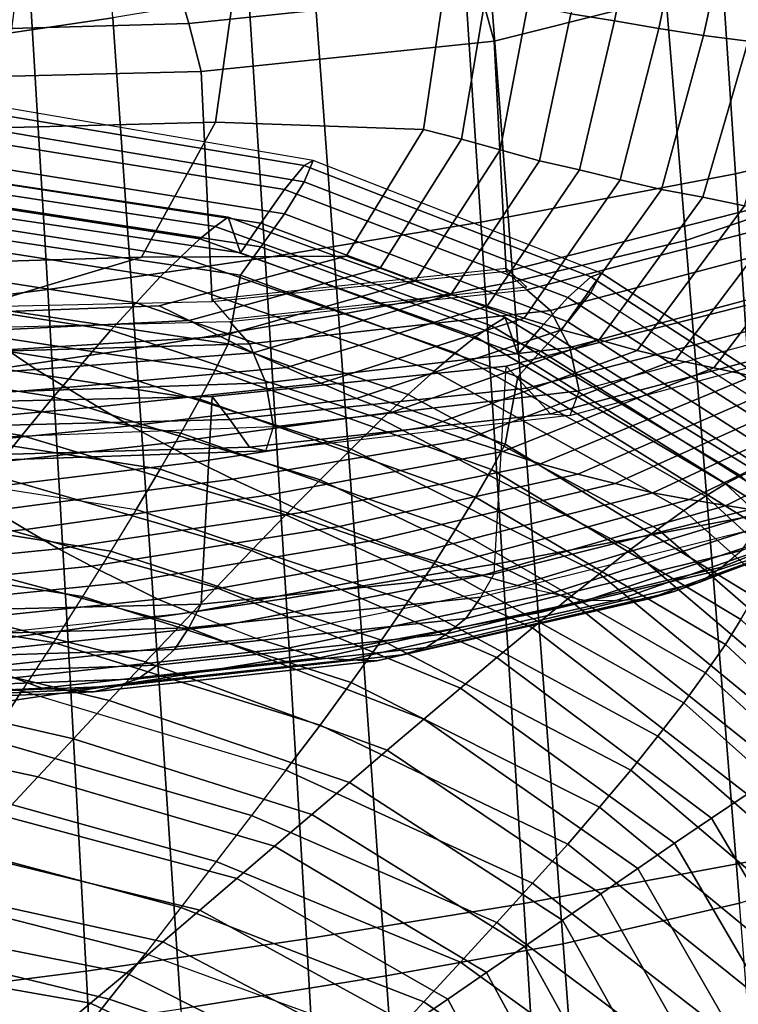
# Model space of a CAD drawing. Units: inches. Extents: x -17.2 to 17.2, y -15.5 to 15.5.
# Drawn here: x 4.4 to 5.8, y -1 to 1 of the extents above; entities that cross this region are included whole.
import ezdxf

# ---------------------------------------------------------------- set-up
doc = ezdxf.new("R2010")
doc.units = ezdxf.units.IN
doc.header["$MEASUREMENT"] = 0
doc.layers.add('Knoll Studio Chair Cushion', color=2, linetype='Continuous')
doc.layers.add('Knoll Studio Chair Shell', color=2, linetype='Continuous')

msp = doc.modelspace()

# ---------------------------------------------------------------- linework, layer by layer
at = {"layer": 'Knoll Studio Chair Cushion'}
for points in [[(5.5463, 0.9865, 13.4901), (5.6058, 1.2835, 13.8075), (5.5145, 1.2924, 13.838), (5.4595, 1, 13.5255)], [(5.6346, 0.9711, 13.4527), (5.6982, 1.273, 13.7753), (5.6058, 1.2835, 13.8075), (5.5463, 0.9865, 13.4901)], [(5.7237, 0.9567, 13.4114), (5.7911, 1.2635, 13.7393), (5.6982, 1.273, 13.7753), (5.6346, 0.9711, 13.4527)], [(5.813, 0.9454, 13.3646), (5.8837, 1.2573, 13.6979), (5.7911, 1.2635, 13.7393), (5.7237, 0.9567, 13.4114)], [(5.8312, 1.1794, 9.6058), (5.8584, 1.0845, 9.6479), (5.3066, 0.9457, 9.4995), (5.2802, 1.042, 9.459)], [(5.2499, 1.1411, 9.4235), (5.2802, 1.042, 9.459), (4.6976, 0.9808, 9.3935), (4.6694, 1.0792, 9.3573)], [(5.8584, 1.0845, 9.6479), (5.8836, 0.6267, 10.0338), (5.3307, 0.4863, 9.8837), (5.3066, 0.9457, 9.4995)], [(4.6694, 1.0792, 9.3573), (4.6976, 0.9808, 9.3935), (4.1062, 0.9642, 9.3759), (4.0806, 1.0607, 9.3376)], [(4.7914, 1.0726, 13.6265), (4.3563, 1.064, 13.6174), (4.3185, 0.7727, 13.3061), (4.7513, 0.7839, 13.3181)], [(5.2067, 1.0487, 13.601), (4.7914, 1.0726, 13.6265), (4.7513, 0.7839, 13.3181), (5.166, 0.7694, 13.3026)], [(5.2802, 1.042, 9.459), (5.3066, 0.9457, 9.4995), (4.7222, 0.885, 9.4347), (4.6976, 0.9808, 9.3935)], [(5.2414, 0.7504, 13.2753), (5.2893, 1.0342, 13.5786), (5.2067, 1.0487, 13.601), (5.166, 0.7694, 13.3026)], [(5.3185, 0.7292, 13.2456), (5.3736, 1.0176, 13.5537), (5.2893, 1.0342, 13.5786), (5.2414, 0.7504, 13.2753)], [(5.3973, 0.7071, 13.2125), (5.4595, 1, 13.5255), (5.3736, 1.0176, 13.5537), (5.3185, 0.7292, 13.2456)], [(5.477, 0.689, 13.1722), (5.5463, 0.9865, 13.4901), (5.4595, 1, 13.5255), (5.3973, 0.7071, 13.2125)], [(5.5581, 0.6691, 13.13), (5.6346, 0.9711, 13.4527), (5.5463, 0.9865, 13.4901), (5.477, 0.689, 13.1722)], [(4.6976, 0.9808, 9.3935), (4.7222, 0.885, 9.4347), (4.1285, 0.8703, 9.419), (4.1062, 0.9642, 9.3759)], [(5.6401, 0.6501, 13.0838), (5.7237, 0.9567, 13.4114), (5.6346, 0.9711, 13.4527), (5.5581, 0.6691, 13.13)], [(5.3066, 0.9457, 9.4995), (5.3307, 0.4863, 9.8837), (4.7444, 0.426, 9.8192), (4.7222, 0.885, 9.4347)], [(5.7224, 0.6343, 13.0322), (5.813, 0.9454, 13.3646), (5.7237, 0.9567, 13.4114), (5.6401, 0.6501, 13.0838)], [(5.8057, 0.6172, 12.9792), (5.9034, 0.9328, 13.3164), (5.813, 0.9454, 13.3646), (5.7224, 0.6343, 13.0322)], [(4.7222, 0.885, 9.4347), (4.7444, 0.426, 9.8192), (4.1484, 0.4125, 9.8049), (4.1285, 0.8703, 9.419)], [(4.9277, 0.6655, 9.9083), (4.946, 0.7079, 9.995), (4.3368, 0.8119, 9.9766), (4.3216, 0.7667, 9.8905)], [(4.9277, 0.6976, 10.0908), (4.946, 0.7079, 9.995), (4.3368, 0.8119, 9.9766), (4.3216, 0.7989, 10.073)], [(4.8885, 0.6502, 10.1484), (4.9277, 0.6976, 10.0908), (4.3216, 0.7989, 10.073), (4.289, 0.7462, 10.1315)], [(4.7513, 0.7839, 13.3181), (4.3185, 0.7727, 13.3061), (4.1774, 0.5022, 13.017), (4.6036, 0.515, 13.0308)], [(4.8885, 0.6012, 9.8705), (4.9277, 0.6655, 9.9083), (4.3216, 0.7667, 9.8905), (4.289, 0.6972, 9.8535)], [(5.166, 0.7694, 13.3026), (4.7513, 0.7839, 13.3181), (4.6036, 0.515, 13.0308), (5.0117, 0.5167, 13.0326)], [(5.0794, 0.4929, 13.0001), (5.2414, 0.7504, 13.2753), (5.166, 0.7694, 13.3026), (5.0117, 0.5167, 13.0326)], [(4.8417, 0.5825, 10.1533), (4.8885, 0.6502, 10.1484), (4.289, 0.7462, 10.1315), (4.2497, 0.673, 10.1373)], [(5.149, 0.4669, 12.9653), (5.3185, 0.7292, 13.2456), (5.2414, 0.7504, 13.2753), (5.0794, 0.4929, 13.0001)], [(5.2202, 0.4402, 12.9273), (5.3973, 0.7071, 13.2125), (5.3185, 0.7292, 13.2456), (5.149, 0.4669, 12.9653)], [(5.4991, 0.4438, 9.9474), (5.5207, 0.4831, 10.0346), (4.946, 0.7079, 9.995), (4.9277, 0.6655, 9.9083)], [(5.4991, 0.476, 10.1299), (5.5207, 0.4831, 10.0346), (4.946, 0.7079, 9.995), (4.9277, 0.6976, 10.0908)], [(5.2924, 0.4175, 12.8821), (5.477, 0.689, 13.1722), (5.3973, 0.7071, 13.2125), (5.2202, 0.4402, 12.9273)], [(4.8417, 0.5359, 9.8891), (4.8885, 0.6012, 9.8705), (4.289, 0.6972, 9.8535), (4.2497, 0.6264, 9.8731)], [(5.4536, 0.4348, 10.1864), (5.4991, 0.476, 10.1299), (4.9277, 0.6976, 10.0908), (4.8885, 0.6502, 10.1484)], [(5.3661, 0.3932, 12.8351), (5.5581, 0.6691, 13.13), (5.477, 0.689, 13.1722), (5.2924, 0.4175, 12.8821)], [(4.7501, 0.5762, 10.8563), (4.7765, 0.5948, 10.7534), (4.1921, 0.6822, 10.738), (4.1676, 0.6645, 10.8407)], [(4.7765, 0.5948, 10.7534), (4.8006, 0.5239, 10.1588), (4.2143, 0.6108, 10.1435), (4.1921, 0.6822, 10.738)], [(4.8006, 0.5239, 10.1588), (4.8417, 0.5825, 10.1533), (4.2497, 0.673, 10.1373), (4.2143, 0.6108, 10.1435)], [(5.4408, 0.3699, 12.7844), (5.6401, 0.6501, 13.0838), (5.5581, 0.6691, 13.13), (5.3661, 0.3932, 12.8351)], [(4.7198, 0.5518, 10.9587), (4.7501, 0.5762, 10.8563), (4.1676, 0.6645, 10.8407), (4.1394, 0.641, 10.943)], [(5.3997, 0.3744, 10.19), (5.4536, 0.4348, 10.1864), (4.8885, 0.6502, 10.1484), (4.8417, 0.5825, 10.1533)], [(5.4536, 0.3858, 9.9084), (5.4991, 0.4438, 9.9474), (4.9277, 0.6655, 9.9083), (4.8885, 0.6012, 9.8705)], [(5.5158, 0.3499, 12.7283), (5.7224, 0.6343, 13.0322), (5.6401, 0.6501, 13.0838), (5.4408, 0.3699, 12.7844)], [(4.6818, 0.5159, 11.0585), (4.7198, 0.5518, 10.9587), (4.1394, 0.641, 10.943), (4.1046, 0.6053, 11.0427)], [(5.592, 0.3286, 12.6709), (5.8057, 0.6172, 12.9792), (5.7224, 0.6343, 13.0322), (5.5158, 0.3499, 12.7283)], [(4.8006, 0.4789, 9.9039), (4.8417, 0.5359, 9.8891), (4.2497, 0.6264, 9.8731), (4.2143, 0.5659, 9.8886)], [(5.8836, 0.6267, 10.0338), (5.9298, 0.594, 9.9919), (5.3718, 0.4496, 9.8377), (5.3307, 0.4863, 9.8837)], [(5.6682, 0.3102, 12.6093), (5.889, 0.6027, 12.9219), (5.8057, 0.6172, 12.9792), (5.592, 0.3286, 12.6709)], [(4.6408, 0.4757, 11.1575), (4.6818, 0.5159, 11.0585), (4.1046, 0.6053, 11.0427), (4.0671, 0.5655, 11.1416)], [(5.3011, 0.3782, 10.8912), (5.3283, 0.3947, 10.7887), (4.7765, 0.5948, 10.7534), (4.7501, 0.5762, 10.8563)], [(5.3283, 0.3947, 10.7887), (5.3535, 0.3215, 10.1945), (4.8006, 0.5239, 10.1588), (4.7765, 0.5948, 10.7534)], [(5.3997, 0.3278, 9.9258), (5.4536, 0.3858, 9.9084), (4.8885, 0.6012, 9.8705), (4.8417, 0.5359, 9.8891)], [(5.9298, 0.594, 9.9919), (5.9837, 0.5581, 9.9432), (5.4186, 0.4086, 9.7836), (5.3718, 0.4496, 9.8377)], [(5.7445, 0.2942, 12.544), (5.9721, 0.5906, 12.8608), (5.889, 0.6027, 12.9219), (5.6682, 0.3102, 12.6093)], [(5.8214, 0.2774, 12.4778), (6.0559, 0.5776, 12.7987), (5.9721, 0.5906, 12.8608), (5.7445, 0.2942, 12.544)], [(5.2697, 0.3564, 10.9932), (5.3011, 0.3782, 10.8912), (4.7501, 0.5762, 10.8563), (4.7198, 0.5518, 10.9587)], [(5.3535, 0.3215, 10.1945), (5.3997, 0.3744, 10.19), (4.8417, 0.5825, 10.1533), (4.8006, 0.5239, 10.1588)], [(4.5926, 0.4239, 11.2506), (4.6408, 0.4757, 11.1575), (4.0671, 0.5655, 11.1416), (4.0235, 0.5133, 11.2349)], [(4.7765, 0.3422, 9.3209), (4.8006, 0.4789, 9.9039), (4.2143, 0.5659, 9.8886), (4.1921, 0.4296, 9.3055)], [(5.2297, 0.3241, 11.0923), (5.2697, 0.3564, 10.9932), (4.7198, 0.5518, 10.9587), (4.6818, 0.5159, 11.0585)], [(5.9837, 0.5581, 9.9432), (6.0292, 0.4883, 9.9397), (5.4577, 0.3345, 9.7753), (5.4186, 0.4086, 9.7836)], [(5.3535, 0.2765, 9.9396), (5.3997, 0.3278, 9.9258), (4.8417, 0.5359, 9.8891), (4.8006, 0.4789, 9.9039)], [(4.6036, 0.515, 13.0308), (4.1774, 0.5022, 13.017), (3.8182, 0.3894, 12.8965), (4.2285, 0.4028, 12.9109)], [(4.5425, 0.3694, 11.3432), (4.5926, 0.4239, 11.2506), (4.0235, 0.5133, 11.2349), (3.978, 0.4585, 11.3275)], [(5.0117, 0.5167, 13.0326), (4.6036, 0.515, 13.0308), (4.2285, 0.4028, 12.9109), (4.6386, 0.4178, 12.9269)], [(4.6986, 0.3885, 12.8886), (5.0794, 0.4929, 13.0001), (5.0117, 0.5167, 13.0326), (4.6386, 0.4178, 12.9269)], [(5.1867, 0.2879, 11.1906), (5.2297, 0.3241, 11.0923), (4.6818, 0.5159, 11.0585), (4.6408, 0.4757, 11.1575)], [(4.7612, 0.3567, 12.8476), (5.149, 0.4669, 12.9653), (5.0794, 0.4929, 13.0001), (4.6986, 0.3885, 12.8886)], [(5.3307, 0.4932, 9.8716), (5.3718, 0.4552, 9.8266), (4.7798, 0.3904, 9.7615), (4.7444, 0.4309, 9.809)], [(5.1354, 0.2411, 11.2829), (5.1867, 0.2879, 11.1906), (4.6408, 0.4757, 11.1575), (4.5926, 0.4239, 11.2506)], [(5.3283, 0.1421, 9.3562), (5.3535, 0.2765, 9.9396), (4.8006, 0.4789, 9.9039), (4.7765, 0.3422, 9.3209)], [(5.9603, 0.1095, 10.2438), (6.0118, 0.1433, 10.1886), (5.4991, 0.476, 10.1299), (5.4536, 0.4348, 10.1864)], [(6.0292, 0.4883, 9.9397), (6.0508, 0.4045, 9.9857), (5.4761, 0.2485, 9.8191), (5.4577, 0.3345, 9.7753)], [(5.5207, 0.4831, 10.0346), (6.0364, 0.1471, 10.0938), (6.0118, 0.1111, 10.0061), (5.4991, 0.4438, 9.9474)], [(6.0118, 0.1433, 10.1886), (6.0364, 0.1471, 10.0938), (5.5207, 0.4831, 10.0346), (5.4991, 0.476, 10.1299)], [(4.4859, 0.3037, 11.4265), (4.5425, 0.3694, 11.3432), (3.978, 0.4585, 11.3275), (3.9271, 0.3917, 11.411)], [(4.8261, 0.3239, 12.803), (5.2202, 0.4402, 12.9273), (5.149, 0.4669, 12.9653), (4.7612, 0.3567, 12.8476)], [(5.3718, 0.4496, 9.8377), (5.4186, 0.4086, 9.7836), (4.8191, 0.342, 9.7124), (4.7798, 0.3868, 9.7706)], [(4.8928, 0.2948, 12.7509), (5.2924, 0.4175, 12.8821), (5.2202, 0.4402, 12.9273), (4.8261, 0.3239, 12.803)], [(5.3307, 0.2973, 10.0606), (5.8836, 0.4377, 10.2106), (5.8584, 0.0225, 10.6419), (5.3066, -0.1164, 10.4935)], [(5.3718, 0.2538, 10.021), (5.9298, 0.3982, 10.1753), (5.8836, 0.4377, 10.2106), (5.3307, 0.2973, 10.0606)], [(5.9002, 0.0577, 10.2458), (5.9603, 0.1095, 10.2438), (5.4536, 0.4348, 10.1864), (5.3997, 0.3744, 10.19)], [(5.9603, 0.0605, 9.9658), (6.0118, 0.1111, 10.0061), (5.4991, 0.4438, 9.9474), (5.4536, 0.3858, 9.9084)], [(4.7501, 0.2895, 9.2306), (4.7765, 0.3422, 9.3209), (4.1921, 0.4296, 9.3055), (4.1676, 0.3778, 9.215)], [(4.2804, 0.368, 12.8666), (4.6986, 0.3885, 12.8886), (4.6386, 0.4178, 12.9269), (4.2285, 0.4028, 12.9109)], [(5.0822, 0.1917, 11.3745), (5.1354, 0.2411, 11.2829), (4.5926, 0.4239, 11.2506), (4.5425, 0.3694, 11.3432)], [(4.9617, 0.2636, 12.6967), (5.3661, 0.3932, 12.8351), (5.2924, 0.4175, 12.8821), (4.8928, 0.2948, 12.7509)], [(5.4186, 0.4086, 9.7836), (5.4577, 0.3345, 9.7753), (4.8517, 0.2642, 9.7002), (4.8191, 0.342, 9.7124)], [(5.032, 0.2333, 12.6384), (5.4408, 0.3699, 12.7844), (5.3661, 0.3932, 12.8351), (4.9617, 0.2636, 12.6967)], [(5.7985, 0.0791, 10.944), (5.8249, 0.0904, 10.8424), (5.3283, 0.3947, 10.7887), (5.3011, 0.3782, 10.8912)], [(5.8249, 0.0904, 10.8424), (5.8498, 0.0126, 10.249), (5.3535, 0.3215, 10.1945), (5.3283, 0.3947, 10.7887)], [(5.4186, 0.2025, 9.9765), (5.9837, 0.3519, 10.1361), (5.9298, 0.3982, 10.1753), (5.3718, 0.2538, 10.021)], [(6.0292, 0.353, 10.0663), (6.0508, 0.4045, 9.9857), (5.4761, 0.2485, 9.8191), (5.4577, 0.1992, 9.9019)], [(4.4283, 0.2366, 11.5099), (4.4859, 0.3037, 11.4265), (3.9271, 0.3917, 11.411), (3.8752, 0.3237, 11.4945)], [(4.7198, 0.2316, 9.1427), (4.7501, 0.2895, 9.2306), (4.1676, 0.3778, 9.215), (4.1394, 0.3208, 9.127)], [(4.7798, 0.3868, 9.7706), (4.8191, 0.342, 9.7124), (4.2101, 0.324, 9.6932), (4.178, 0.3719, 9.7546)], [(4.3355, 0.3301, 12.8192), (4.7612, 0.3567, 12.8476), (4.6986, 0.3885, 12.8886), (4.2804, 0.368, 12.8666)], [(5.7679, 0.0632, 11.0449), (5.7985, 0.0791, 10.944), (5.3011, 0.3782, 10.8912), (5.2697, 0.3564, 10.9932)], [(5.8498, 0.0126, 10.249), (5.9002, 0.0577, 10.2458), (5.3997, 0.3744, 10.19), (5.3535, 0.3215, 10.1945)], [(5.9002, 0.0112, 9.9816), (5.9603, 0.0605, 9.9658), (5.4536, 0.3858, 9.9084), (5.3997, 0.3278, 9.9258)], [(4.3934, 0.2907, 12.7676), (4.8261, 0.3239, 12.803), (4.7612, 0.3567, 12.8476), (4.3355, 0.3301, 12.8192)], [(5.0214, 0.1321, 11.4568), (5.0822, 0.1917, 11.3745), (4.5425, 0.3694, 11.3432), (4.4859, 0.3037, 11.4265)], [(5.1035, 0.206, 12.5746), (5.5158, 0.3499, 12.7283), (5.4408, 0.3699, 12.7844), (5.032, 0.2333, 12.6384)], [(5.7279, 0.0382, 11.1427), (5.7679, 0.0632, 11.0449), (5.2697, 0.3564, 10.9932), (5.2297, 0.3241, 11.0923)], [(4.8191, 0.342, 9.7124), (4.8517, 0.2642, 9.7002), (4.2363, 0.2431, 9.6777), (4.2101, 0.324, 9.6932)], [(5.3011, 0.0916, 9.2655), (5.3283, 0.1421, 9.3562), (4.7765, 0.3422, 9.3209), (4.7501, 0.2895, 9.2306)], [(5.4577, 0.3345, 9.7753), (5.4761, 0.2485, 9.8191), (4.8669, 0.1764, 9.742), (4.8517, 0.2642, 9.7002)], [(5.1764, 0.1773, 12.5091), (5.592, 0.3286, 12.6709), (5.5158, 0.3499, 12.7283), (5.1035, 0.206, 12.5746)], [(5.4577, 0.1992, 9.9019), (6.0292, 0.353, 10.0663), (5.9837, 0.3519, 10.1361), (5.4186, 0.2025, 9.9765)], [(4.3652, 0.1592, 11.5806), (4.4283, 0.2366, 11.5099), (3.8752, 0.3237, 11.4945), (3.8187, 0.2446, 11.5655)], [(3.9592, 0.2611, 12.7359), (4.3934, 0.2907, 12.7676), (4.3355, 0.3301, 12.8192), (3.909, 0.3059, 12.7933)], [(4.6818, 0.1637, 9.0612), (4.7198, 0.2316, 9.1427), (4.1394, 0.3208, 9.127), (4.1046, 0.2531, 9.0455)], [(4.4537, 0.2548, 12.7082), (4.8928, 0.2948, 12.7509), (4.8261, 0.3239, 12.803), (4.3934, 0.2907, 12.7676)], [(5.25, 0.1512, 12.4394), (5.6682, 0.3102, 12.6093), (5.592, 0.3286, 12.6709), (5.1764, 0.1773, 12.5091)], [(5.6849, 0.0098, 11.2396), (5.7279, 0.0382, 11.1427), (5.2297, 0.3241, 11.0923), (5.1867, 0.2879, 11.1906)], [(5.8498, -0.0324, 9.9941), (5.9002, 0.0112, 9.9816), (5.3997, 0.3278, 9.9258), (5.3535, 0.2765, 9.9396)], [(4.9597, 0.0712, 11.5391), (5.0214, 0.1321, 11.4568), (4.4859, 0.3037, 11.4265), (4.4283, 0.2366, 11.5099)], [(4.5166, 0.2164, 12.6463), (4.9617, 0.2636, 12.6967), (4.8928, 0.2948, 12.7509), (4.4537, 0.2548, 12.7082)], [(5.3066, -0.1164, 10.4935), (5.3307, 0.2973, 10.0606), (4.7444, 0.237, 9.9961), (4.7222, -0.1771, 10.4287)], [(5.3307, 0.2973, 10.0606), (5.3718, 0.2538, 10.021), (4.7798, 0.191, 9.9539), (4.7444, 0.237, 9.9961)], [(5.324, 0.1274, 12.3658), (5.7445, 0.2942, 12.544), (5.6682, 0.3102, 12.6093), (5.25, 0.1512, 12.4394)], [(4.012, 0.2197, 12.6707), (4.4537, 0.2548, 12.7082), (4.3934, 0.2907, 12.7676), (3.9592, 0.2611, 12.7359)], [(5.2697, 0.0362, 9.1771), (5.3011, 0.0916, 9.2655), (4.7501, 0.2895, 9.2306), (4.7198, 0.2316, 9.1427)], [(5.6328, -0.0277, 11.3303), (5.6849, 0.0098, 11.2396), (5.1867, 0.2879, 11.1906), (5.1354, 0.2411, 11.2829)], [(5.399, 0.1027, 12.2912), (5.8214, 0.2774, 12.4778), (5.7445, 0.2942, 12.544), (5.324, 0.1274, 12.3658)], [(5.8249, -0.1622, 9.4098), (5.8498, -0.0324, 9.9941), (5.3535, 0.2765, 9.9396), (5.3283, 0.1421, 9.3562)], [(5.4735, 0.0825, 12.2122), (5.8974, 0.2651, 12.4073), (5.8214, 0.2774, 12.4778), (5.399, 0.1027, 12.2912)], [(4.8517, 0.2642, 9.7002), (4.8669, 0.1764, 9.742), (4.2483, 0.1537, 9.7177), (4.2363, 0.2431, 9.6777)], [(4.5815, 0.1785, 12.58), (5.032, 0.2333, 12.6384), (4.9617, 0.2636, 12.6967), (4.5166, 0.2164, 12.6463)], [(5.5481, 0.0638, 12.131), (5.9731, 0.2544, 12.3347), (5.8974, 0.2651, 12.4073), (5.4735, 0.0825, 12.2122)], [(4.3016, 0.0813, 11.6514), (4.3652, 0.1592, 11.5806), (3.8187, 0.2446, 11.5655), (3.7617, 0.165, 11.6366)], [(4.0675, 0.1758, 12.6028), (4.5166, 0.2164, 12.6463), (4.4537, 0.2548, 12.7082), (4.012, 0.2197, 12.6707)], [(4.6408, 0.0921, 8.982), (4.6818, 0.1637, 9.0612), (4.1046, 0.2531, 9.0455), (4.0671, 0.1819, 8.9661)], [(4.7222, -0.1771, 10.4287), (4.7444, 0.237, 9.9961), (4.1484, 0.2235, 9.9817), (4.1285, -0.1918, 10.413)], [(4.7444, 0.237, 9.9961), (4.7798, 0.191, 9.9539), (4.178, 0.176, 9.9379), (4.1484, 0.2235, 9.9817)], [(4.8916, 0.0009, 11.6085), (4.9597, 0.0712, 11.5391), (4.4283, 0.2366, 11.5099), (4.3652, 0.1592, 11.5806)], [(5.3718, 0.2538, 10.021), (5.4186, 0.2025, 9.9765), (4.8191, 0.1359, 9.9053), (4.7798, 0.191, 9.9539)], [(4.8669, 0.1764, 9.742), (5.4761, 0.2485, 9.8191), (5.4577, 0.1992, 9.9019), (4.8517, 0.1289, 9.8268)], [(5.5789, -0.0675, 11.4202), (5.6328, -0.0277, 11.3303), (5.1354, 0.2411, 11.2829), (5.0822, 0.1917, 11.3745)], [(5.6231, 0.0447, 12.0493), (6.0492, 0.2433, 12.2616), (5.9731, 0.2544, 12.3347), (5.5481, 0.0638, 12.131)], [(5.6963, 0.0318, 11.9635), (6.1229, 0.2384, 12.1842), (6.0492, 0.2433, 12.2616), (5.6231, 0.0447, 12.0493)], [(5.7694, 0.0198, 11.8769), (6.1965, 0.2342, 12.106), (6.1229, 0.2384, 12.1842), (5.6963, 0.0318, 11.9635)], [(4.1253, 0.1324, 12.5306), (4.5815, 0.1785, 12.58), (4.5166, 0.2164, 12.6463), (4.0675, 0.1758, 12.6028)], [(4.6478, 0.1435, 12.5078), (5.1035, 0.206, 12.5746), (5.032, 0.2333, 12.6384), (4.5815, 0.1785, 12.58)], [(5.2297, -0.028, 9.095), (5.2697, 0.0362, 9.1771), (4.7198, 0.2316, 9.1427), (4.6818, 0.1637, 9.0612)], [(5.8423, 0.008, 11.7901), (6.2699, 0.2304, 12.0277), (6.1965, 0.2342, 12.106), (5.7694, 0.0198, 11.8769)], [(4.7161, 0.1067, 12.4337), (5.1764, 0.1773, 12.5091), (5.1035, 0.206, 12.5746), (4.6478, 0.1435, 12.5078)], [(5.4186, 0.2025, 9.9765), (5.4577, 0.1992, 9.9019), (4.8517, 0.1289, 9.8268), (4.8191, 0.1359, 9.9053)], [(4.5926, 0.0116, 8.9121), (4.6408, 0.0921, 8.982), (4.0671, 0.1819, 8.9661), (4.0235, 0.1009, 8.8964)], [(4.1849, 0.0918, 12.4526), (4.6478, 0.1435, 12.5078), (4.5815, 0.1785, 12.58), (4.1253, 0.1324, 12.5306)], [(4.7798, 0.191, 9.9539), (4.8191, 0.1359, 9.9053), (4.2101, 0.1179, 9.886), (4.178, 0.176, 9.9379)], [(4.7853, 0.0723, 12.3551), (5.25, 0.1512, 12.4394), (5.1764, 0.1773, 12.5091), (4.7161, 0.1067, 12.4337)], [(5.5165, -0.1162, 11.5006), (5.5789, -0.0675, 11.4202), (5.0822, 0.1917, 11.3745), (5.0214, 0.1321, 11.4568)], [(4.8517, 0.1289, 9.8268), (4.8669, 0.1764, 9.742), (4.2483, 0.1537, 9.7177), (4.2363, 0.1078, 9.8043)], [(4.8231, -0.07, 11.678), (4.8916, 0.0009, 11.6085), (4.3652, 0.1592, 11.5806), (4.3016, 0.0813, 11.6514)], [(5.1867, -0.0957, 9.0151), (5.2297, -0.028, 9.095), (4.6818, 0.1637, 9.0612), (4.6408, 0.0921, 8.982)], [(4.2464, 0.0495, 12.3726), (4.7161, 0.1067, 12.4337), (4.6478, 0.1435, 12.5078), (4.1849, 0.0918, 12.4526)], [(4.8554, 0.0402, 12.2726), (5.324, 0.1274, 12.3658), (5.25, 0.1512, 12.4394), (4.7853, 0.0723, 12.3551)], [(5.7985, -0.2076, 9.3182), (5.8249, -0.1622, 9.4098), (5.3283, 0.1421, 9.3562), (5.3011, 0.0916, 9.2655)], [(4.8191, 0.1359, 9.9053), (4.8517, 0.1289, 9.8268), (4.2363, 0.1078, 9.8043), (4.2101, 0.1179, 9.886)], [(4.9268, 0.0068, 12.1888), (5.399, 0.1027, 12.2912), (5.324, 0.1274, 12.3658), (4.8554, 0.0402, 12.2726)], [(5.4534, -0.1661, 11.5809), (5.5165, -0.1162, 11.5006), (5.0214, 0.1321, 11.4568), (4.9597, 0.0712, 11.5391)], [(5.7998, -0.0697, 10.8284), (6.298, 0.1338, 11.0458), (6.2579, 0.095, 11.139), (5.7598, -0.1034, 10.927)], [(4.0235, 0.1009, 8.8964), (4.5926, 0.0116, 8.9121), (4.5425, -0.0713, 8.8438), (3.978, 0.0178, 8.8281)], [(4.3093, 0.0096, 12.2881), (4.7853, 0.0723, 12.3551), (4.7161, 0.1067, 12.4337), (4.2464, 0.0495, 12.3726)], [(4.9979, -0.022, 12.1006), (5.4735, 0.0825, 12.2122), (5.399, 0.1027, 12.2912), (4.9268, 0.0068, 12.1888)], [(4.7526, -0.144, 11.7425), (4.8231, -0.07, 11.678), (4.3016, 0.0813, 11.6514), (4.2364, 0, 11.7172)], [(5.1354, -0.1713, 8.9444), (5.1867, -0.0957, 9.0151), (4.6408, 0.0921, 8.982), (4.5926, 0.0116, 8.9121)], [(5.0694, -0.0493, 12.0101), (5.5481, 0.0638, 12.131), (5.4735, 0.0825, 12.2122), (4.9979, -0.022, 12.1006)], [(5.7679, -0.2571, 9.2288), (5.7985, -0.2076, 9.3182), (5.3011, 0.0916, 9.2655), (5.2697, 0.0362, 9.1771)], [(5.7598, -0.1034, 10.927), (6.2579, 0.095, 11.139), (6.215, 0.0595, 11.2336), (5.7168, -0.1334, 11.0274)], [(6.1906, -0.3301, 11.1142), (6.2193, -0.3195, 11.0142), (5.7985, 0.0791, 10.944), (5.7679, 0.0632, 11.0449)], [(4.3731, -0.028, 12.1998), (4.8554, 0.0402, 12.2726), (4.7853, 0.0723, 12.3551), (4.3093, 0.0096, 12.2881)], [(5.383, -0.2244, 11.6482), (5.4534, -0.1661, 11.5809), (4.9597, 0.0712, 11.5391), (4.8916, 0.0009, 11.6085)], [(5.1415, -0.0773, 11.919), (5.6231, 0.0447, 12.0493), (5.5481, 0.0638, 12.131), (5.0694, -0.0493, 12.0101)], [(5.7168, -0.1334, 11.0274), (6.215, 0.0595, 11.2336), (6.1629, 0.0351, 11.3286), (5.6655, -0.1514, 11.1293)], [(6.152, -0.3485, 11.2109), (6.1906, -0.3301, 11.1142), (5.7679, 0.0632, 11.0449), (5.7279, 0.0382, 11.1427)], [(4.4383, -0.0668, 12.1101), (4.9268, 0.0068, 12.1888), (4.8554, 0.0402, 12.2726), (4.3731, -0.028, 12.1998)], [(5.2121, -0.0987, 11.8239), (5.6963, 0.0318, 11.9635), (5.6231, 0.0447, 12.0493), (5.1415, -0.0773, 11.919)], [(5.2827, -0.1195, 11.7281), (5.7694, 0.0198, 11.8769), (5.6963, 0.0318, 11.9635), (5.2121, -0.0987, 11.8239)], [(5.7279, -0.314, 9.1455), (5.7679, -0.2571, 9.2288), (5.2697, 0.0362, 9.1771), (5.2297, -0.028, 9.095)], [(5.3066, -0.1164, 10.4935), (5.8584, 0.0225, 10.6419), (5.8312, -0.0259, 10.7338), (5.2802, -0.1633, 10.587)], [(5.3532, -0.1399, 11.6321), (5.8423, 0.008, 11.7901), (5.7694, 0.0198, 11.8769), (5.2827, -0.1195, 11.7281)], [(5.6655, -0.1514, 11.1293), (6.1629, 0.0351, 11.3286), (6.109, 0.0129, 11.4244), (5.6122, -0.1669, 11.2323)], [(6.1106, -0.3698, 11.3065), (6.152, -0.3485, 11.2109), (5.7279, 0.0382, 11.1427), (5.6849, 0.0098, 11.2396)], [(3.8835, -0.0749, 12.1496), (4.3731, -0.028, 12.1998), (4.3093, 0.0096, 12.2881), (3.8272, -0.0351, 12.2403)], [(3.978, 0.0178, 8.8281), (4.5425, -0.0713, 8.8438), (4.4859, -0.1616, 8.7879), (3.9271, -0.0736, 8.7724)], [(4.5036, -0.101, 12.0162), (4.9979, -0.022, 12.1006), (4.9268, 0.0068, 12.1888), (4.4383, -0.0668, 12.1101)], [(5.0822, -0.249, 8.8751), (5.1354, -0.1713, 8.9444), (4.5926, 0.0116, 8.9121), (4.5425, -0.0713, 8.8438)], [(5.3122, -0.2831, 11.7156), (5.383, -0.2244, 11.6482), (4.8916, 0.0009, 11.6085), (4.8231, -0.07, 11.678)], [(5.4217, -0.1548, 11.5339), (5.9131, 0.0015, 11.7009), (5.8423, 0.008, 11.7901), (5.3532, -0.1399, 11.6321)], [(5.4898, -0.1694, 11.4362), (5.9835, -0.0047, 11.6121), (5.9131, 0.0015, 11.7009), (5.4217, -0.1548, 11.5339)], [(5.5515, -0.1687, 11.3338), (6.0466, 0.0036, 11.5179), (5.9835, -0.0047, 11.6121), (5.4898, -0.1694, 11.4362)], [(5.6122, -0.1669, 11.2323), (6.109, 0.0129, 11.4244), (6.0466, 0.0036, 11.5179), (5.5515, -0.1687, 11.3338)], [(6.0593, -0.3989, 11.3957), (6.1106, -0.3698, 11.3065), (5.6849, 0.0098, 11.2396), (5.6328, -0.0277, 11.3303)], [(4.6821, -0.2181, 11.8067), (4.7526, -0.144, 11.7425), (4.2364, 0, 11.7172), (4.1711, -0.0815, 11.7827)], [(3.9412, -0.1158, 12.0577), (4.4383, -0.0668, 12.1101), (4.3731, -0.028, 12.1998), (3.8835, -0.0749, 12.1496)], [(4.5694, -0.1336, 11.9201), (5.0694, -0.0493, 12.0101), (4.9979, -0.022, 12.1006), (4.5036, -0.101, 12.0162)], [(5.6849, -0.3738, 9.0641), (5.7279, -0.314, 9.1455), (5.2297, -0.028, 9.095), (5.1867, -0.0957, 9.0151)], [(5.7998, -0.0697, 10.8284), (5.8312, -0.0259, 10.7338), (5.2802, -0.1633, 10.587), (5.2499, -0.2053, 10.6835)], [(6.0064, -0.43, 11.4841), (6.0593, -0.3989, 11.3957), (5.6328, -0.0277, 11.3303), (5.5789, -0.0675, 11.4202)], [(4.6359, -0.1669, 11.8233), (5.1415, -0.0773, 11.919), (5.0694, -0.0493, 12.0101), (4.5694, -0.1336, 11.9201)], [(3.9271, -0.0736, 8.7724), (4.4859, -0.1616, 8.7879), (4.4283, -0.2531, 8.7326), (3.8752, -0.166, 8.7172)], [(3.9991, -0.1518, 11.9618), (4.5036, -0.101, 12.0162), (4.4383, -0.0668, 12.1101), (3.9412, -0.1158, 12.0577)], [(5.0214, -0.3331, 8.8182), (5.0822, -0.249, 8.8751), (4.5425, -0.0713, 8.8438), (4.4859, -0.1616, 8.7879)], [(4.7012, -0.1935, 11.7227), (5.2121, -0.0987, 11.8239), (5.1415, -0.0773, 11.919), (4.6359, -0.1669, 11.8233)], [(5.2393, -0.3446, 11.7779), (5.3122, -0.2831, 11.7156), (4.8231, -0.07, 11.678), (4.7526, -0.144, 11.7425)], [(5.7598, -0.1034, 10.927), (5.7998, -0.0697, 10.8284), (5.2499, -0.2053, 10.6835), (5.2118, -0.2364, 10.7849)], [(5.9443, -0.4689, 11.5628), (6.0064, -0.43, 11.4841), (5.5789, -0.0675, 11.4202), (5.5165, -0.1162, 11.5006)], [(4.6114, -0.2923, 11.8699), (4.6821, -0.2181, 11.8067), (4.1711, -0.0815, 11.7827), (4.1058, -0.1632, 11.8472)], [(5.6328, -0.4401, 8.9918), (5.6849, -0.3738, 9.0641), (5.1867, -0.0957, 9.0151), (5.1354, -0.1713, 8.9444)], [(4.0576, -0.1862, 11.8639), (4.5694, -0.1336, 11.9201), (4.5036, -0.101, 12.0162), (3.9991, -0.1518, 11.9618)], [(5.2802, -0.1633, 10.587), (5.3066, -0.1164, 10.4935), (4.7222, -0.1771, 10.4287), (4.6976, -0.2245, 10.5215)], [(4.7665, -0.2193, 11.6214), (5.2827, -0.1195, 11.7281), (5.2121, -0.0987, 11.8239), (4.7012, -0.1935, 11.7227)], [(5.7168, -0.1334, 11.0274), (5.7598, -0.1034, 10.927), (5.2118, -0.2364, 10.7849), (5.1709, -0.2637, 10.8882)], [(5.8816, -0.5087, 11.6413), (5.9443, -0.4689, 11.5628), (5.5165, -0.1162, 11.5006), (5.4534, -0.1661, 11.5809)], [(4.1168, -0.221, 11.7654), (4.6359, -0.1669, 11.8233), (4.5694, -0.1336, 11.9201), (4.0576, -0.1862, 11.8639)], [(4.8317, -0.2448, 11.52), (5.3532, -0.1399, 11.6321), (5.2827, -0.1195, 11.7281), (4.7665, -0.2193, 11.6214)], [(5.6655, -0.1514, 11.1293), (5.7168, -0.1334, 11.0274), (5.1709, -0.2637, 10.8882), (5.1227, -0.2783, 10.9938)], [(5.1662, -0.4063, 11.8399), (5.2393, -0.3446, 11.7779), (4.7526, -0.144, 11.7425), (4.6821, -0.2181, 11.8067)], [(5.3532, -0.1399, 11.6321), (5.4217, -0.1548, 11.5339), (4.8953, -0.2647, 11.4165), (4.8317, -0.2448, 11.52)], [(5.4217, -0.1548, 11.5339), (5.4898, -0.1694, 11.4362), (4.9584, -0.2842, 11.3135), (4.8953, -0.2647, 11.4165)], [(5.6122, -0.1669, 11.2323), (5.6655, -0.1514, 11.1293), (5.1227, -0.2783, 10.9938), (5.0726, -0.2902, 11.1005)], [(3.8752, -0.166, 8.7172), (4.4283, -0.2531, 8.7326), (4.3652, -0.35, 8.6926), (3.8187, -0.2646, 8.6776)], [(4.5393, -0.3694, 11.926), (4.6114, -0.2923, 11.8699), (4.1058, -0.1632, 11.8472), (4.0393, -0.2479, 11.9046)], [(4.1751, -0.249, 11.6634), (4.7012, -0.1935, 11.7227), (4.6359, -0.1669, 11.8233), (4.1168, -0.221, 11.7654)], [(4.9597, -0.4185, 8.7617), (5.0214, -0.3331, 8.8182), (4.4859, -0.1616, 8.7879), (4.4283, -0.2531, 8.7326)], [(5.2499, -0.2053, 10.6835), (5.2802, -0.1633, 10.587), (4.6976, -0.2245, 10.5215), (4.6694, -0.2672, 10.6174)], [(5.4898, -0.1694, 11.4362), (5.5515, -0.1687, 11.3338), (5.016, -0.2877, 11.2066), (4.9584, -0.2842, 11.3135)], [(5.5515, -0.1687, 11.3338), (5.6122, -0.1669, 11.2323), (5.0726, -0.2902, 11.1005), (5.016, -0.2877, 11.2066)], [(5.5789, -0.5082, 8.9208), (5.6328, -0.4401, 8.9918), (5.1354, -0.1713, 8.9444), (5.0822, -0.249, 8.8751)], [(5.8108, -0.5559, 11.7067), (5.8816, -0.5087, 11.6413), (5.4534, -0.1661, 11.5809), (5.383, -0.2244, 11.6482)], [(4.6976, -0.2245, 10.5215), (4.7222, -0.1771, 10.4287), (4.1285, -0.1918, 10.413), (4.1062, -0.2411, 10.5039)], [(4.7012, -0.1935, 11.7227), (4.7665, -0.2193, 11.6214), (4.2335, -0.2761, 11.5607), (4.1751, -0.249, 11.6634)], [(5.2118, -0.2364, 10.7849), (5.2499, -0.2053, 10.6835), (4.6694, -0.2672, 10.6174), (4.6347, -0.2985, 10.7186)], [(6.1906, -0.6503, 9.2982), (6.2193, -0.6061, 9.3885), (5.7985, -0.2076, 9.3182), (5.7679, -0.2571, 9.2288)], [(4.6694, -0.2672, 10.6174), (4.6976, -0.2245, 10.5215), (4.1062, -0.2411, 10.5039), (4.0806, -0.2857, 10.5976)], [(4.7665, -0.2193, 11.6214), (4.8317, -0.2448, 11.52), (4.2918, -0.3029, 11.4579), (4.2335, -0.2761, 11.5607)], [(5.0931, -0.4681, 11.9009), (5.1662, -0.4063, 11.8399), (4.6821, -0.2181, 11.8067), (4.6114, -0.2923, 11.8699)], [(5.7398, -0.6036, 11.7721), (5.8108, -0.5559, 11.7067), (5.383, -0.2244, 11.6482), (5.3122, -0.2831, 11.7156)], [(4.4679, -0.4455, 11.9819), (4.5393, -0.3694, 11.926), (4.0393, -0.2479, 11.9046), (3.9735, -0.3317, 11.9618)], [(4.8317, -0.2448, 11.52), (4.8953, -0.2647, 11.4165), (4.3488, -0.3239, 11.3533), (4.2918, -0.3029, 11.4579)], [(4.8916, -0.5083, 8.7205), (4.9597, -0.4185, 8.7617), (4.4283, -0.2531, 8.7326), (4.3652, -0.35, 8.6926)], [(5.1709, -0.2637, 10.8882), (5.2118, -0.2364, 10.7849), (4.6347, -0.2985, 10.7186), (4.5972, -0.326, 10.8216)], [(5.5165, -0.5815, 8.862), (5.5789, -0.5082, 8.9208), (5.0822, -0.249, 8.8751), (5.0214, -0.3331, 8.8182)], [(3.8187, -0.2646, 8.6776), (4.3652, -0.35, 8.6926), (4.3016, -0.4475, 8.6528), (3.7617, -0.3638, 8.638)], [(4.6347, -0.2985, 10.7186), (4.6694, -0.2672, 10.6174), (4.0806, -0.2857, 10.5976), (4.0496, -0.3187, 10.697)], [(4.8953, -0.2647, 11.4165), (4.9584, -0.2842, 11.3135), (4.4052, -0.3445, 11.249), (4.3488, -0.3239, 11.3533)], [(5.1227, -0.2783, 10.9938), (5.1709, -0.2637, 10.8882), (4.5972, -0.326, 10.8216), (4.5535, -0.3403, 10.9275)], [(6.152, -0.7007, 9.2136), (6.1906, -0.6503, 9.2982), (5.7679, -0.2571, 9.2288), (5.7279, -0.314, 9.1455)], [(4.9584, -0.2842, 11.3135), (5.016, -0.2877, 11.2066), (4.4572, -0.3488, 11.1414), (4.4052, -0.3445, 11.249)], [(5.016, -0.2877, 11.2066), (5.0726, -0.2902, 11.1005), (4.5081, -0.352, 11.0344), (4.4572, -0.3488, 11.1414)], [(5.0726, -0.2902, 11.1005), (5.1227, -0.2783, 10.9938), (4.5535, -0.3403, 10.9275), (4.5081, -0.352, 11.0344)], [(5.018, -0.5325, 11.9548), (5.0931, -0.4681, 11.9009), (4.6114, -0.2923, 11.8699), (4.5393, -0.3694, 11.926)], [(5.6664, -0.6537, 11.8324), (5.7398, -0.6036, 11.7721), (5.3122, -0.2831, 11.7156), (5.2393, -0.3446, 11.7779)], [(4.5972, -0.326, 10.8216), (4.6347, -0.2985, 10.7186), (4.0496, -0.3187, 10.697), (4.0161, -0.348, 10.7981)], [(6.1106, -0.7534, 9.131), (6.152, -0.7007, 9.2136), (5.7279, -0.314, 9.1455), (5.6849, -0.3738, 9.0641)], [(4.3488, -0.3239, 11.3533), (4.4052, -0.3445, 11.249), (3.8469, -0.3723, 11.2193), (3.7976, -0.3526, 11.3226)], [(4.3967, -0.5215, 12.0351), (4.4679, -0.4455, 11.9819), (3.9735, -0.3317, 11.9618), (3.9082, -0.4155, 12.0164)], [(4.5535, -0.3403, 10.9275), (4.5972, -0.326, 10.8216), (4.0161, -0.348, 10.7981), (3.9775, -0.3638, 10.9024)], [(5.4534, -0.6558, 8.8036), (5.5165, -0.5815, 8.862), (5.0214, -0.3331, 8.8182), (4.9597, -0.4185, 8.7617)], [(4.4052, -0.3445, 11.249), (4.4572, -0.3488, 11.1414), (3.8926, -0.3752, 11.1132), (3.8469, -0.3723, 11.2193)], [(4.4572, -0.3488, 11.1414), (4.5081, -0.352, 11.0344), (3.9373, -0.3772, 11.0076), (3.8926, -0.3752, 11.1132)], [(4.5081, -0.352, 11.0344), (4.5535, -0.3403, 10.9275), (3.9775, -0.3638, 10.9024), (3.9373, -0.3772, 11.0076)], [(4.3652, -0.35, 8.6926), (4.8916, -0.5083, 8.7205), (4.8231, -0.5987, 8.6794), (4.3016, -0.4475, 8.6528)], [(5.5928, -0.704, 11.8924), (5.6664, -0.6537, 11.8324), (5.2393, -0.3446, 11.7779), (5.1662, -0.4063, 11.8399)], [(4.9434, -0.5961, 12.0085), (5.018, -0.5325, 11.9548), (4.5393, -0.3694, 11.926), (4.4679, -0.4455, 11.9819)], [(6.0593, -0.8113, 9.0572), (6.1106, -0.7534, 9.131), (5.6849, -0.3738, 9.0641), (5.6328, -0.4401, 8.9918)], [(5.5191, -0.7544, 11.9514), (5.5928, -0.704, 11.8924), (5.1662, -0.4063, 11.8399), (5.0931, -0.4681, 11.9009)], [(4.3254, -0.5985, 12.0821), (4.3967, -0.5215, 12.0351), (3.9082, -0.4155, 12.0164), (3.843, -0.5003, 12.0648)], [(5.383, -0.7336, 8.7602), (5.4534, -0.6558, 8.8036), (4.9597, -0.4185, 8.7617), (4.8916, -0.5083, 8.7205)], [(4.3016, -0.4475, 8.6528), (4.8231, -0.5987, 8.6794), (4.7526, -0.6903, 8.6441), (4.2364, -0.5464, 8.6187)], [(4.869, -0.6597, 12.0595), (4.9434, -0.5961, 12.0085), (4.4679, -0.4455, 11.9819), (4.3967, -0.5215, 12.0351)], [(6.0064, -0.8707, 8.9848), (6.0593, -0.8113, 9.0572), (5.6328, -0.4401, 8.9918), (5.5789, -0.5082, 8.9208)], [(5.443, -0.8071, 12.0032), (5.5191, -0.7544, 11.9514), (5.0931, -0.4681, 11.9009), (5.018, -0.5325, 11.9548)], [(5.3122, -0.8119, 8.717), (5.383, -0.7336, 8.7602), (4.8916, -0.5083, 8.7205), (4.8231, -0.5987, 8.6794)], [(5.9443, -0.9341, 8.9242), (6.0064, -0.8707, 8.9848), (5.5789, -0.5082, 8.9208), (5.5165, -0.5815, 8.862)], [(4.7939, -0.7243, 12.1043), (4.869, -0.6597, 12.0595), (4.3967, -0.5215, 12.0351), (4.3254, -0.5985, 12.0821)], [(4.2364, -0.5464, 8.6187), (4.7526, -0.6903, 8.6441), (4.6821, -0.7819, 8.6091), (4.1711, -0.6453, 8.585)], [(5.3673, -0.8593, 12.0549), (5.443, -0.8071, 12.0032), (5.018, -0.5325, 11.9548), (4.9434, -0.5961, 12.0085)], [(6.0128, -1.0665, 11.8537), (6.0897, -1.0234, 11.7891), (5.8108, -0.5559, 11.7067), (5.7398, -0.6036, 11.7721)], [(5.8816, -0.9984, 8.864), (5.9443, -0.9341, 8.9242), (5.5165, -0.5815, 8.862), (5.4534, -0.6558, 8.8036)], [(4.7199, -0.7874, 12.1489), (4.7939, -0.7243, 12.1043), (4.3254, -0.5985, 12.0821), (4.2553, -0.6738, 12.1289)], [(5.2393, -0.891, 8.6795), (5.3122, -0.8119, 8.717), (4.8231, -0.5987, 8.6794), (4.7526, -0.6903, 8.6441)], [(5.2914, -0.9115, 12.1039), (5.3673, -0.8593, 12.0549), (4.9434, -0.5961, 12.0085), (4.869, -0.6597, 12.0595)], [(5.9332, -1.1118, 11.9132), (6.0128, -1.0665, 11.8537), (5.7398, -0.6036, 11.7721), (5.6664, -0.6537, 11.8324)], [(4.1711, -0.6453, 8.585), (4.6821, -0.7819, 8.6091), (4.6114, -0.8733, 8.5751), (4.1058, -0.7441, 8.5524)], [(5.2144, -0.9646, 12.1467), (5.2914, -0.9115, 12.1039), (4.869, -0.6597, 12.0595), (4.7939, -0.7243, 12.1043)], [(5.8108, -1.0652, 8.8187), (5.8816, -0.9984, 8.864), (5.4534, -0.6558, 8.8036), (5.383, -0.7336, 8.7602)], [(5.8534, -1.1572, 11.9723), (5.9332, -1.1118, 11.9132), (5.6664, -0.6537, 11.8324), (5.5928, -0.704, 11.8924)], [(4.6463, -0.8502, 12.189), (4.7199, -0.7874, 12.1489), (4.2553, -0.6738, 12.1289), (4.186, -0.7484, 12.1711)], [(5.1662, -0.9701, 8.6423), (5.2393, -0.891, 8.6795), (4.7526, -0.6903, 8.6441), (4.6821, -0.7819, 8.6091)], [(5.7734, -1.2028, 12.0305), (5.8534, -1.1572, 11.9723), (5.5928, -0.704, 11.8924), (5.5191, -0.7544, 11.9514)], [(5.1382, -1.0166, 12.1893), (5.2144, -0.9646, 12.1467), (4.7939, -0.7243, 12.1043), (4.7199, -0.7874, 12.1489)], [(4.1058, -0.7441, 8.5524), (4.6114, -0.8733, 8.5751), (4.5393, -0.9649, 8.5488), (4.0393, -0.8434, 8.5274)], [(5.7398, -1.1323, 8.7735), (5.8108, -1.0652, 8.8187), (5.383, -0.7336, 8.7602), (5.3122, -0.8119, 8.717)], [(4.5734, -0.9125, 12.2241), (4.6463, -0.8502, 12.189), (4.186, -0.7484, 12.1711), (4.1177, -0.8224, 12.2082)], [(5.6907, -1.2504, 12.0814), (5.7734, -1.2028, 12.0305), (5.5191, -0.7544, 11.9514), (5.443, -0.8071, 12.0032)], [(5.0931, -1.0491, 8.6061), (5.1662, -0.9701, 8.6423), (4.6821, -0.7819, 8.6091), (4.6114, -0.8733, 8.5751)], [(5.0619, -1.0683, 12.2275), (5.1382, -1.0166, 12.1893), (4.7199, -0.7874, 12.1489), (4.6463, -0.8502, 12.189)], [(4.502, -0.9726, 12.2588), (4.5734, -0.9125, 12.2241), (4.1177, -0.8224, 12.2082), (4.0514, -0.8937, 12.2449)], [(5.6664, -1.2001, 8.734), (5.7398, -1.1323, 8.7735), (5.3122, -0.8119, 8.717), (5.2393, -0.891, 8.6795)], [(5.6085, -1.2973, 12.1321), (5.6907, -1.2504, 12.0814), (5.443, -0.8071, 12.0032), (5.3673, -0.8593, 12.0549)], [(4.0393, -0.8434, 8.5274), (4.5393, -0.9649, 8.5488), (4.4679, -1.0555, 8.5223), (3.9735, -0.9417, 8.5022)], [(4.9858, -1.1198, 12.2607), (5.0619, -1.0683, 12.2275), (4.6463, -0.8502, 12.189), (4.5734, -0.9125, 12.2241)], [(5.5259, -1.3442, 12.1802), (5.6085, -1.2973, 12.1321), (5.3673, -0.8593, 12.0549), (5.2914, -0.9115, 12.1039)], [(4.6114, -0.8733, 8.5751), (5.0931, -1.0491, 8.6061), (5.018, -1.1279, 8.5776), (4.5393, -0.9649, 8.5488)], [(4.4316, -1.0319, 12.2872), (4.502, -0.9726, 12.2588), (4.0514, -0.8937, 12.2449), (3.9865, -0.9639, 12.2752)], [(5.5928, -1.2678, 8.6948), (5.6664, -1.2001, 8.734), (5.2393, -0.891, 8.6795), (5.1662, -0.9701, 8.6423)], [(4.9107, -1.1695, 12.2935), (4.9858, -1.1198, 12.2607), (4.5734, -0.9125, 12.2241), (4.502, -0.9726, 12.2588)], [(5.442, -1.3919, 12.222), (5.5259, -1.3442, 12.1802), (5.2914, -0.9115, 12.1039), (5.2144, -0.9646, 12.1467)], [(3.9735, -0.9417, 8.5022), (4.4679, -1.0555, 8.5223), (4.3967, -1.1452, 8.4983), (3.9082, -1.0391, 8.4796)], [(4.3628, -1.0893, 12.3119), (4.4316, -1.0319, 12.2872), (3.9865, -0.9639, 12.2752), (3.9237, -1.0317, 12.3017)], [(4.836, -1.2186, 12.3201), (4.9107, -1.1695, 12.2935), (4.502, -0.9726, 12.2588), (4.4316, -1.0319, 12.2872)], [(4.5393, -0.9649, 8.5488), (5.018, -1.1279, 8.5776), (4.9434, -1.2061, 8.5489), (4.4679, -1.0555, 8.5223)], [(5.5191, -1.3353, 8.6566), (5.5928, -1.2678, 8.6948), (5.1662, -0.9701, 8.6423), (5.0931, -1.0491, 8.6061)], [(5.3589, -1.4382, 12.2637), (5.442, -1.3919, 12.222), (5.2144, -0.9646, 12.1467), (5.1382, -1.0166, 12.1893)]]:
    msp.add_3dface(points, dxfattribs=at)
at = {"layer": 'Knoll Studio Chair Shell'}
for points in [[(4.4983, 1.6519, 8.7985), (4.095, 1.5927, 8.7448), (4.1399, 0.9324, 8.8462), (4.5461, 0.9923, 8.9088)], [(5.788, 0.6811, 7.5475), (5.7422, 1.361, 7.4325), (6.2363, 1.482, 7.5656), (6.2863, 0.8004, 7.6787)], [(5.2797, 0.5845, 7.4467), (5.2355, 1.2637, 7.3308), (5.7422, 1.361, 7.4325), (5.788, 0.6811, 7.5475)], [(6.0211, 0.661, 9.3431), (5.9615, 1.3226, 9.2316), (5.6347, 1.2089, 9.1267), (5.6889, 0.5483, 9.2395)], [(4.8074, 1.1929, 7.2612), (5.2355, 1.2637, 7.3308), (5.2797, 0.5845, 7.4467), (4.8504, 0.5136, 7.3721)], [(5.6889, 0.5483, 9.2395), (5.6347, 1.2089, 9.1267), (5.2938, 1.1252, 9.0442), (5.3443, 0.4655, 9.1579)], [(4.3764, 1.1301, 7.203), (4.8074, 1.1929, 7.2612), (4.8504, 0.5136, 7.3721), (4.4168, 0.4505, 7.2997)], [(3.943, 1.0752, 7.1556), (4.3764, 1.1301, 7.203), (4.4168, 0.4505, 7.2997), (3.9798, 0.3952, 7.2307)], [(5.3443, 0.4655, 9.1579), (5.2938, 1.1252, 9.0442), (4.9478, 1.0591, 8.9771), (4.9963, 0.3999, 9.0914)], [(4.9478, 1.0591, 8.9771), (4.5461, 0.9923, 8.9088), (4.5925, 0.3331, 9.0217), (4.9963, 0.3999, 9.0914)], [(4.5461, 0.9923, 8.9088), (4.1399, 0.9324, 8.8462), (4.1832, 0.2724, 8.9542), (4.5925, 0.3331, 9.0217)], [(5.833, 0.001, 7.6631), (5.788, 0.6811, 7.5475), (6.2863, 0.8004, 7.6787), (6.335, 0.1189, 7.792)], [(5.323, -0.0947, 7.5636), (5.2797, 0.5845, 7.4467), (5.788, 0.6811, 7.5475), (5.833, 0.001, 7.6631)], [(6.0795, -0.0007, 9.455), (6.0211, 0.661, 9.3431), (5.6889, 0.5483, 9.2395), (5.7425, -0.1123, 9.3528)], [(4.8504, 0.5136, 7.3721), (5.2797, 0.5845, 7.4467), (5.323, -0.0947, 7.5636), (4.8921, -0.1655, 7.485)], [(5.7425, -0.1123, 9.3528), (5.6889, 0.5483, 9.2395), (5.3443, 0.4655, 9.1579), (5.3943, -0.1943, 9.2723)], [(4.4168, 0.4505, 7.2997), (4.8504, 0.5136, 7.3721), (4.8921, -0.1655, 7.485), (4.4557, -0.2291, 7.4005)], [(5.3943, -0.1943, 9.2723), (5.3443, 0.4655, 9.1579), (4.9963, 0.3999, 9.0914), (5.0442, -0.2592, 9.2068)], [(3.9798, 0.3952, 7.2307), (4.4168, 0.4505, 7.2997), (4.4557, -0.2291, 7.4005), (4.0149, -0.2854, 7.3129)], [(4.9963, 0.3999, 9.0914), (4.5925, 0.3331, 9.0217), (4.6378, -0.3257, 9.137), (5.0442, -0.2592, 9.2068)], [(4.5925, 0.3331, 9.0217), (4.1832, 0.2724, 8.9542), (4.2251, -0.3869, 9.068), (4.6378, -0.3257, 9.137)], [(5.3657, -0.7737, 7.6815), (5.323, -0.0947, 7.5636), (5.833, 0.001, 7.6631), (5.8771, -0.6791, 7.7793)], [(6.1368, -0.6624, 9.5672), (6.0795, -0.0007, 9.455), (5.7425, -0.1123, 9.3528), (5.7955, -0.773, 9.4667)], [(4.8921, -0.1655, 7.485), (5.323, -0.0947, 7.5636), (5.3657, -0.7737, 7.6815), (4.9324, -0.8444, 7.5999)], [(5.7955, -0.773, 9.4667), (5.7425, -0.1123, 9.3528), (5.3943, -0.1943, 9.2723), (5.4441, -0.8541, 9.3875)], [(4.4557, -0.2291, 7.4005), (4.8921, -0.1655, 7.485), (4.9324, -0.8444, 7.5999), (4.493, -0.9087, 7.5054)], [(5.4441, -0.8541, 9.3875), (5.3943, -0.1943, 9.2723), (5.0442, -0.2592, 9.2068), (5.0915, -0.9182, 9.323)], [(4.0149, -0.2854, 7.3129), (4.4557, -0.2291, 7.4005), (4.493, -0.9087, 7.5054), (4.0486, -0.9662, 7.4021)], [(5.0442, -0.2592, 9.2068), (4.6378, -0.3257, 9.137), (4.682, -0.9841, 9.2545), (5.0915, -0.9182, 9.323)], [(4.6378, -0.3257, 9.137), (4.2251, -0.3869, 9.068), (4.2657, -1.0452, 9.1869), (4.682, -0.9841, 9.2545)], [(5.4075, -1.4526, 7.8005), (5.3657, -0.7737, 7.6815), (5.8771, -0.6791, 7.7793), (5.9203, -1.3592, 7.8962)], [(4.9324, -0.8444, 7.5999), (5.3657, -0.7737, 7.6815), (5.4075, -1.4526, 7.8005), (4.9715, -1.5231, 7.7168)], [(5.848, -1.4337, 9.5812), (5.7955, -0.773, 9.4667), (5.4441, -0.8541, 9.3875), (5.4934, -1.5138, 9.5035)], [(4.493, -0.9087, 7.5054), (4.9324, -0.8444, 7.5999), (4.9715, -1.5231, 7.7168), (4.5289, -1.5881, 7.6142)], [(5.4934, -1.5138, 9.5035), (5.4441, -0.8541, 9.3875), (5.0915, -0.9182, 9.323), (5.1383, -1.577, 9.4403)], [(4.0486, -0.9662, 7.4021), (4.493, -0.9087, 7.5054), (4.5289, -1.5881, 7.6142), (4.081, -1.6471, 7.4979)], [(5.0915, -0.9182, 9.323), (4.682, -0.9841, 9.2545), (4.7251, -1.6421, 9.374), (5.1383, -1.577, 9.4403)]]:
    msp.add_3dface(points, dxfattribs=at)

doc.saveas('drawing.dxf')
